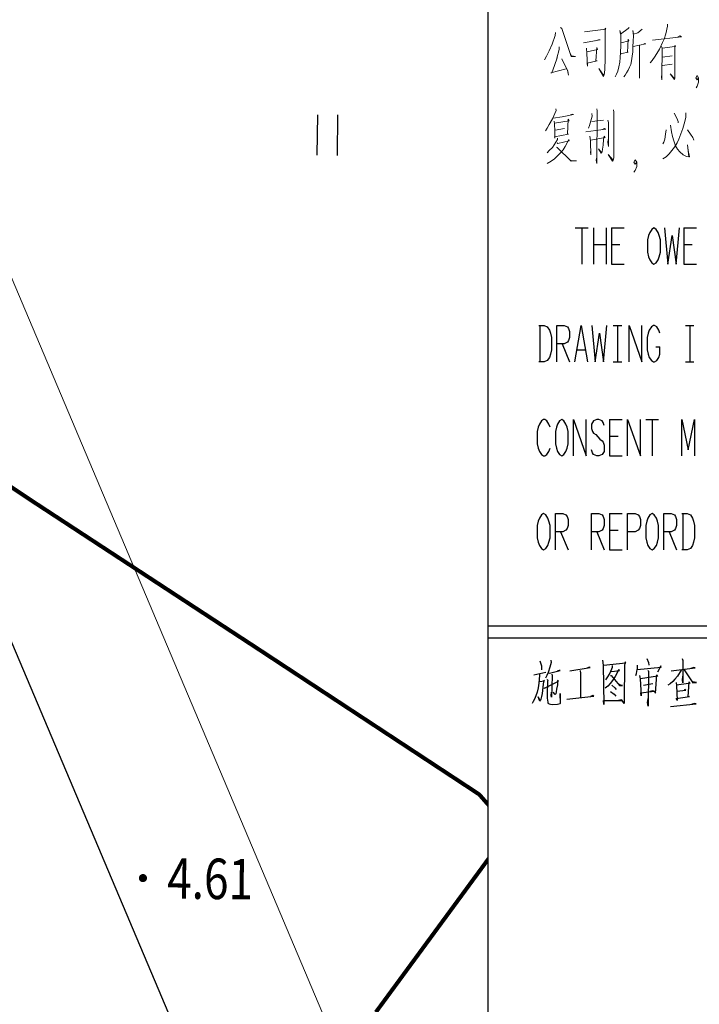
# Model space of a CAD drawing. Extents: x 40344999 to 40345251, y 2730230 to 2730408.
# Drawn here: x 40345215 to 40345232, y 2730357 to 2730381 of the extents above; entities that cross this region are included whole.
import ezdxf
from ezdxf.enums import TextEntityAlignment as Align
from ezdxf.xclip import XClip

# ---------------------------------------------------------------- set-up
doc = ezdxf.new("R2010")
doc.units = 0
doc.header["$LTSCALE"] = 1000
doc.header["$MEASUREMENT"] = 0
doc.header["$XCLIPFRAME"] = 0
for name, color, linetype in [('GCD', 8, 'Continuous'), ('RD-侧石线', 5, 'Continuous'), ('ZBTZ', 8, 'Continuous'), ('绿地率', 3, 'Continuous')]:
    doc.layers.add(name, color=color, linetype=linetype)
doc.layers.add('RD-红线', color=7, linetype='Continuous', lineweight=9)
doc.styles.get("Standard").update_dxf_attribs({"font": 'gbenor.shx', "bigfont": 'gbcbig.shx'})

# ---------------------------------------------------------------- blocks, each defined once
blk = doc.blocks.new('GC121')
for p, q in [((-0.5, -1), (-0.5, 1)), ((0.5, -1), (0.5, 1))]:
    blk.add_line(p, q)
blk = doc.blocks.new('GC200')
at = {"linetype": 'Continuous', "const_width": 0.2, "flags": 128}
blk.add_lwpolyline([(-0.1, 0, 1), (0.1, 0, 1)], format="xyb", close=True, dxfattribs=at)
blk = doc.blocks.new('fffrrrd')
at = {"layer": 'ZBTZ', "color": 8, "linetype": 'Continuous', "const_width": 0.1, "flags": 128}
for points in [[(40345227.364, 2730360.875), (40345239.536, 2730373.759), (40345228.808, 2730380.099), (40345218.332, 2730386.429)], [(40345227.364, 2730360.875), (40345239.536, 2730373.759), (40345228.808, 2730380.099), (40345218.332, 2730386.429)], [(40345205.723, 2730377.299), (40345209.432, 2730373.043), (40345215.557, 2730368.952), (40345221.107, 2730365.318), (40345226.582, 2730361.715), (40345227.342, 2730360.849), (40345224.029, 2730356.337)], [(40345205.723, 2730377.299), (40345209.432, 2730373.043), (40345215.557, 2730368.952), (40345221.107, 2730365.318), (40345226.582, 2730361.715), (40345227.342, 2730360.849), (40345224.029, 2730356.337)]]:
    blk.add_lwpolyline(points, dxfattribs=at)
at = {"layer": 'GCD', "color": 8, "linetype": 'Continuous'}
ref = blk.add_blockref('GC200', (40345218.279, 2730359.65, 4.606), dxfattribs=dict(at, xscale=0.5000000004481174, yscale=0.5000000004481174, zscale=0.5000000004481174, rotation=359.3740287782244))
ref.add_attrib('height', '4.61', dxfattribs={"linetype": 'Continuous', "height": 1, "rotation": 359.374, "width": 0.8}).set_placement((40345218.879, 2730359.644, 4.606), align=Align.MIDDLE_LEFT)
ref = blk.add_blockref('GC200', (40345218.279, 2730359.65, 4.606), dxfattribs=dict(at, xscale=0.5000000004481174, yscale=0.5000000004481174, zscale=0.5000000004481174, rotation=359.3740287782244))
ref.add_attrib('height', '4.61', dxfattribs={"linetype": 'Continuous', "height": 1, "rotation": 359.374, "width": 0.8}).set_placement((40345218.879, 2730359.644, 4.606), align=Align.MIDDLE_LEFT)
ref = blk.add_blockref('GC200', (40345218.279, 2730359.65, 4.606), dxfattribs=dict(at, xscale=0.5000000004481174, yscale=0.5000000004481174, zscale=0.5000000004481174, rotation=359.3740287782244))
ref.add_attrib('height', '4.61', dxfattribs={"linetype": 'Continuous', "height": 1, "rotation": 359.374, "width": 0.8}).set_placement((40345218.879, 2730359.644, 4.606), align=Align.MIDDLE_LEFT)
ref = blk.add_blockref('GC200', (40345218.279, 2730359.65, 4.606), dxfattribs=dict(at, xscale=0.5000000004481174, yscale=0.5000000004481174, zscale=0.5000000004481174, rotation=359.3740287782244))
ref.add_attrib('height', '4.61', dxfattribs={"linetype": 'Continuous', "height": 1, "rotation": 359.374, "width": 0.8}).set_placement((40345218.879, 2730359.644, 4.606), align=Align.MIDDLE_LEFT)
at = {"layer": 'ZBTZ', "color": 8, "linetype": 'Continuous', "xscale": 0.5000000004481174, "yscale": 0.5000000004481174, "rotation": 359.3740287782244}
blk.add_blockref('GC121', (40345222.839, 2730377.996), dxfattribs=at)
blk.add_blockref('GC121', (40345222.839, 2730377.996), dxfattribs=at)
blk = doc.blocks.new('A$C2B0A7DF8')
for p, q in [((-8000, -58400), (-8000, -1000)), ((-1000, -14176.5), (-8000, -14176.5)), ((-1000, -14276.5), (-8000, -14276.5))]:
    blk.add_line(p, q)
at = {"color": 3, "lineweight": 0, "elevation": 41990.8}
for points in [[(-6523.7, -9220.3), (-6523.7, -9238.1), (-6537.3, -9299.6), (-6550.9, -9343.4), (-6564.5, -9372.3), (-6590, -9426.8), (-6626, -9484.7), (-6651.5, -9520.8), (-6667.4, -9538.5)], [(-7447, -9288.9), (-7449.4, -9314.4), (-7474.2, -9386.5), (-7497.3, -9440.9), (-7519.8, -9484.7), (-7535.8, -9513.7)], [(-7406.2, -9249.3), (-7394.4, -9256.4), (-7316.9, -9488.3), (-7312.8, -9488.3), (-7280.8, -9488.3), (-7314.5, -9480.6), (-7328.1, -9455.7)], [(-7207.5, -9285.4), (-7031.8, -9263.5), (-7036.5, -9252.9), (-7038.9, -9307.3), (-7038.9, -9509.6), (-7041.3, -9589.4), (-7043.6, -9625.5), (-7047.8, -9643.8), (-7050.1, -9650.9), (-7089.2, -9585.9), (-7050.1, -9640.3)], [(-6840.8, -9249.3), (-6849.6, -9256.4), (-6911.1, -9303.1), (-6915.9, -9274.1), (-6908.8, -9303.1), (-6908.8, -9397.8), (-6911.1, -9455.7), (-6913.5, -9495.4), (-6918.2, -9535), (-6924.7, -9571.7), (-6934.2, -9607.7), (-6945.4, -9633.2), (-6954.3, -9654.5)], [(-6733.1, -9263.5), (-6769.8, -9292.5), (-6804.1, -9303.1), (-6808.8, -9274.1), (-6804.1, -9317.9), (-6806.4, -9361.1), (-6808.8, -9408.4), (-6811.2, -9448), (-6815.3, -9484.7), (-6820.1, -9524.3), (-6827.1, -9553.3), (-6838.4, -9575.2), (-6849.6, -9600.7), (-6860.9, -9621.9), (-6872.7, -9640.3), (-6883.9, -9654.5)], [(-6646.7, -9354), (-6409.6, -9325), (-6423.2, -9317.9)], [(-6423.2, -9317.9), (-6441.5, -9328.6)], [(-7214.6, -9375.9), (-7077.9, -9350.5), (-7091.5, -9350.5), (-7116.4, -9357.5)], [(-6904.6, -9466.4), (-6899.9, -9462.8), (-6847.3, -9451.6), (-6854.4, -9455.7), (-6847.3, -9343.4), (-6842.5, -9357.5), (-6906.4, -9375.9)], [(-6806.4, -9404.9), (-6703.5, -9383), (-6710.6, -9379.4), (-6721.9, -9386.5)], [(-6753.8, -9397.8), (-6753.8, -9665.7), (-6756.2, -9647.4), (-6753.8, -9618.4)], [(-6569.3, -9419.1), (-6464.6, -9404.9), (-6464.6, -9397.8), (-6459.8, -9404.9), (-6464.6, -9408.4), (-6464.6, -9662.2), (-6466.3, -9676.4), (-6503, -9629.6), (-6466.3, -9669.3)], [(-7415.1, -9408.4), (-7415.1, -9430.3), (-7435.8, -9502.5), (-7433.4, -9498.9), (-7453.5, -9560.4), (-7476.6, -9621.9), (-7485.5, -9621.9), (-7358.3, -9589.4)], [(-7191.5, -9419.1), (-7187.4, -9462.8), (-7182.6, -9567.5), (-7185, -9542.7), (-7102.8, -9524.3), (-7114, -9524.3), (-7107.5, -9412), (-7100.4, -9430.3), (-7185, -9448)], [(-6574, -9404.9), (-6569.3, -9419.1), (-6571.6, -9658.6), (-6571.6, -9679.9), (-6574, -9658.6), (-6571.6, -9633.2)], [(-6487, -9480.6), (-6566.9, -9491.8)], [(-7394.4, -9506), (-7344.1, -9607.7), (-7340, -9640.3), (-7348.8, -9600.7)], [(-6566.9, -9560.4), (-6487, -9549.8)], [(-6288.9, -9745), (-6279.4, -9730.8), (-6268.2, -9698.2), (-6268.2, -9662.2), (-6279.4, -9643.8), (-6291.3, -9662.2), (-6279.4, -9679.9), (-6268.2, -9662.2)], [(-7444.1, -9917.7), (-7441.1, -9932.5), (-7471.9, -10001.1), (-7499.7, -10048.4), (-7515.1, -10077.4), (-7527.5, -10098.7)], [(-7464.2, -9994), (-7390.8, -9982.8), (-7299.2, -9965), (-7306.8, -9961.5), (-7322.2, -9968.6)], [(-7147.7, -9957.9), (-7144.8, -9979.2), (-7165.5, -10055.5), (-7175.5, -10077.4)], [(-7106.9, -9917.7), (-7104.6, -9936), (-7106.9, -10367.2), (-7112.2, -10341.8), (-7106.9, -10316.4)], [(-6970.3, -9925.4), (-6965, -9946.7), (-6967.3, -10294.5), (-6967.3, -10316.4), (-6970.3, -10334.1), (-6972.7, -10341.8), (-6978, -10348.9), (-7013.5, -10294.5), (-6972.7, -10341.8)], [(-6372.3, -9950.2), (-6374.7, -9990.4), (-6387.7, -10040.7), (-6397.7, -10080.9), (-6415.5, -10124.1), (-6430.8, -10167.9), (-6445.6, -10196.9), (-6465.7, -10233), (-6488.8, -10261.9), (-6511.9, -10287.4), (-6536.7, -10312.8), (-6562.2, -10330.6)], [(-6468.7, -9953.8), (-6453.3, -9982.8), (-6443.3, -10008.2), (-6437.9, -10023), (-6437.9, -10033.6)], [(-7456.5, -10019.4), (-7454.1, -10040.7), (-7451.2, -10102.8), (-7451.2, -10160.8), (-7454.1, -10149.6), (-7340, -10127.7), (-7347.7, -10127.7), (-7342.3, -10004.6), (-7334.6, -10015.9), (-7454.1, -10037.2)], [(-7147.7, -10023), (-7051.3, -10011.7)], [(-7015.8, -10011.7), (-7010.5, -10030.1), (-7010.5, -10229.4), (-7015.8, -10193.3), (-7013.5, -10171.4)], [(-7373.1, -10080.9), (-7448.8, -10095.1)], [(-7198, -10106.4), (-7031.2, -10084.5), (-7033.6, -10084.5), (-7043.6, -10080.9), (-7056.1, -10088)], [(-6536.7, -10091.6), (-6539.7, -10127.7), (-6547.4, -10167.9), (-6554.5, -10193.3), (-6562.2, -10207.5)], [(-6501.2, -10052), (-6491.2, -10106.4), (-6483.5, -10146), (-6471.1, -10182.1), (-6458.6, -10222.3), (-6443.3, -10251.3), (-6423.2, -10272.6), (-6395.4, -10298), (-6367, -10309.3), (-6349.2, -10312.8), (-6342.1, -10312.8), (-6354.5, -10261.9), (-6359.9, -10214.6), (-6349.2, -10312.8)], [(-6359.9, -10091.6), (-6334.4, -10127.7), (-6316.7, -10153.1), (-6309, -10175)], [(-7428.7, -10160.8), (-7428.7, -10171.4), (-7471.9, -10236.5), (-7497.3, -10261.9), (-7515.1, -10280.3)], [(-7433.4, -10196.9), (-7426.3, -10204), (-7334.6, -10182.1), (-7337.6, -10171.4), (-7365.4, -10229.4), (-7383.2, -10254.8), (-7400.9, -10276.1), (-7428.7, -10305.1), (-7454.1, -10330.6), (-7481.9, -10348.9), (-7515.1, -10367.2)], [(-7162.5, -10142.5), (-7157.8, -10182.1), (-7157.8, -10189.2), (-7154.8, -10298), (-7157.8, -10276.1), (-7154.8, -10258.4)], [(-7154.8, -10175), (-7038.3, -10153.1), (-7046, -10142.5), (-7051.3, -10171.4), (-7053.7, -10218.2), (-7059, -10251.3), (-7061.4, -10272.6), (-7069.1, -10283.8), (-7091.5, -10247.2), (-7066.1, -10280.3)], [(-7438.8, -10233), (-7433.4, -10236.5), (-7316.9, -10348.9), (-7274.3, -10345.3), (-7316.9, -10345.3), (-7332.3, -10334.1)], [(-6800.5, -10439.4), (-6790.5, -10425.2), (-6777.5, -10392.1), (-6777.5, -10356), (-6790.5, -10338.2), (-6802.9, -10356), (-6790.5, -10374.3), (-6777.5, -10356)]]:
    blk.add_lwpolyline(points, dxfattribs=at)
at = {"color": 3, "elevation": 1349.8}
for points in [[(-7283.4, -10897.8), (-7178.4, -10897.8)], [(-7230.9, -10897.8), (-7230.9, -11197.8)], [(-7134.6, -10897.8), (-7134.6, -11197.8)], [(-7029.6, -10897.8), (-7029.6, -11197.8)], [(-6985.9, -10897.8), (-6985.9, -11197.8)], [(-6985.9, -10897.8), (-6880.9, -10897.8)], [(-6635.9, -10897.8), (-6653.4, -10910.3), (-6670.9, -10935.3), (-6679.6, -10960.3), (-6688.4, -10997.8), (-6688.4, -11097.8), (-6679.6, -11135.3), (-6670.9, -11160.3), (-6653.4, -11185.3), (-6635.9, -11197.8), (-6618.4, -11185.3), (-6600.9, -11160.3), (-6592.1, -11135.3), (-6583.4, -11097.8), (-6583.4, -10997.8), (-6592.1, -10960.3), (-6600.9, -10935.3), (-6618.4, -10910.3), (-6635.9, -10897.8)], [(-6548.4, -10897.8), (-6522.1, -11197.8), (-6487.1, -10960.3), (-6452.1, -11197.8), (-6425.9, -10897.8)], [(-6390.9, -10897.8), (-6390.9, -11197.8)], [(-6390.9, -10897.8), (-6285.9, -10897.8)], [(-7134.6, -11035.3), (-7029.6, -11035.3)], [(-6985.9, -11035.3), (-6915.9, -11035.3)], [(-6390.9, -11035.3), (-6320.9, -11035.3)], [(-6985.9, -11197.8), (-6880.9, -11197.8)], [(-6390.9, -11197.8), (-6285.9, -11197.8)], [(-7584.1, -11701.3), (-7540.4, -11701.3), (-7514.1, -11713.8), (-7496.6, -11738.8), (-7487.9, -11763.8), (-7479.1, -11801.3), (-7479.1, -11901.3), (-7487.9, -11938.8), (-7496.6, -11963.8), (-7514.1, -11988.8), (-7540.4, -12001.3), (-7584.1, -12001.3)], [(-7575.4, -11701.3), (-7575.4, -12001.3)], [(-7435.4, -12001.3), (-7435.4, -11701.3), (-7374.1, -11701.3), (-7347.9, -11713.8), (-7339.1, -11726.3), (-7330.4, -11751.3), (-7330.4, -11801.3), (-7339.1, -11826.3), (-7347.9, -11838.8), (-7374.1, -11851.3), (-7435.4, -11851.3)], [(-7286.6, -12001.3), (-7234.1, -11701.3), (-7181.6, -12001.3)], [(-7146.6, -11701.3), (-7120.4, -12001.3), (-7085.4, -11763.8), (-7050.4, -12001.3), (-7024.1, -11701.3)], [(-6971.6, -11701.3), (-6901.6, -11701.3)], [(-6936.6, -11701.3), (-6936.6, -12001.3)], [(-6840.4, -12001.3), (-6840.4, -11701.3), (-6735.4, -12001.3), (-6735.4, -11701.3)], [(-6586.6, -11763.8), (-6595.4, -11738.8), (-6612.9, -11713.8), (-6630.4, -11701.3), (-6639.1, -11701.3), (-6656.6, -11713.8), (-6674.1, -11738.8), (-6682.9, -11763.8), (-6691.6, -11801.3), (-6691.6, -11901.3), (-6682.9, -11938.8), (-6674.1, -11963.8), (-6656.6, -11988.8), (-6639.1, -12001.3), (-6630.4, -12001.3), (-6612.9, -11988.8), (-6595.4, -11963.8), (-6586.6, -11938.8), (-6586.6, -11876.3)], [(-6376.6, -11701.3), (-6306.6, -11701.3)], [(-6341.6, -11701.3), (-6341.6, -12001.3)], [(-7391.6, -11851.3), (-7330.4, -12001.3)], [(-7269.1, -11901.3), (-7199.1, -11901.3)], [(-6621.6, -11876.3), (-6586.6, -11876.3)], [(-6971.6, -12001.3), (-6901.6, -12001.3)], [(-6376.6, -12001.3), (-6306.6, -12001.3)], [(-7491.3, -12537.5), (-7500.1, -12512.5), (-7517.6, -12487.5), (-7535.1, -12475), (-7543.8, -12475), (-7561.3, -12487.5), (-7578.8, -12512.5), (-7587.6, -12537.5), (-7596.3, -12575), (-7596.3, -12675), (-7587.6, -12712.5), (-7578.8, -12737.5), (-7561.3, -12762.5), (-7543.8, -12775), (-7535.1, -12775), (-7517.6, -12762.5), (-7500.1, -12737.5), (-7491.3, -12712.5)], [(-7395.1, -12475), (-7412.6, -12487.5), (-7430.1, -12512.5), (-7438.8, -12537.5), (-7447.6, -12575), (-7447.6, -12675), (-7438.8, -12712.5), (-7430.1, -12737.5), (-7412.6, -12762.5), (-7395.1, -12775), (-7377.6, -12762.5), (-7360.1, -12737.5), (-7351.3, -12712.5), (-7342.6, -12675), (-7342.6, -12575), (-7351.3, -12537.5), (-7360.1, -12512.5), (-7377.6, -12487.5), (-7395.1, -12475)], [(-7298.8, -12775), (-7298.8, -12475), (-7193.8, -12775), (-7193.8, -12475)], [(-7045.1, -12525), (-7053.8, -12500), (-7062.6, -12487.5), (-7088.8, -12475), (-7106.3, -12475), (-7132.6, -12487.5), (-7150.1, -12512.5), (-7150.1, -12550), (-7141.3, -12575), (-7132.6, -12587.5), (-7115.1, -12600), (-7080.1, -12637.5), (-7062.6, -12650), (-7053.8, -12662.5), (-7045.1, -12687.5), (-7045.1, -12737.5), (-7062.6, -12762.5), (-7088.8, -12775), (-7106.3, -12775), (-7132.6, -12762.5), (-7141.3, -12750), (-7150.1, -12725)], [(-7001.3, -12475), (-7001.3, -12775)], [(-7001.3, -12475), (-6896.3, -12475)], [(-6852.6, -12775), (-6852.6, -12475), (-6747.6, -12775), (-6747.6, -12475)], [(-6703.8, -12475), (-6598.8, -12475)], [(-6651.3, -12475), (-6651.3, -12775)], [(-6406.3, -12775), (-6406.3, -12475), (-6353.8, -12725), (-6301.3, -12475), (-6301.3, -12775)], [(-7001.3, -12612.5), (-6931.3, -12612.5)], [(-7001.3, -12775), (-6896.3, -12775)], [(-7543.8, -13248.7), (-7561.3, -13261.2), (-7578.8, -13286.2), (-7587.6, -13311.2), (-7596.3, -13348.7), (-7596.3, -13448.7), (-7587.6, -13486.2), (-7578.8, -13511.2), (-7561.3, -13536.2), (-7543.8, -13548.7), (-7526.3, -13536.2), (-7508.8, -13511.2), (-7500.1, -13486.2), (-7491.3, -13448.7), (-7491.3, -13348.7), (-7500.1, -13311.2), (-7508.8, -13286.2), (-7526.3, -13261.2), (-7543.8, -13248.7)], [(-7447.6, -13548.7), (-7447.6, -13248.7), (-7386.3, -13248.7), (-7360.1, -13261.2), (-7351.3, -13273.7), (-7342.6, -13298.7), (-7342.6, -13348.7), (-7351.3, -13373.7), (-7360.1, -13386.2), (-7386.3, -13398.7), (-7447.6, -13398.7)], [(-7150.1, -13548.7), (-7150.1, -13248.7), (-7088.8, -13248.7), (-7062.6, -13261.2), (-7053.8, -13273.7), (-7045.1, -13298.7), (-7045.1, -13348.7), (-7053.8, -13373.7), (-7062.6, -13386.2), (-7088.8, -13398.7), (-7150.1, -13398.7)], [(-7001.3, -13248.7), (-6896.3, -13248.7)], [(-7001.3, -13248.7), (-7001.3, -13548.7)], [(-6852.6, -13548.7), (-6852.6, -13248.7), (-6791.3, -13248.7), (-6765.1, -13261.2), (-6756.3, -13273.7), (-6747.6, -13298.7), (-6747.6, -13348.7), (-6756.3, -13373.7), (-6765.1, -13386.2), (-6791.3, -13398.7), (-6852.6, -13398.7)], [(-6651.3, -13248.7), (-6668.8, -13261.2), (-6686.3, -13286.2), (-6695.1, -13311.2), (-6703.8, -13348.7), (-6703.8, -13448.7), (-6695.1, -13486.2), (-6686.3, -13511.2), (-6668.8, -13536.2), (-6651.3, -13548.7), (-6633.8, -13536.2), (-6616.3, -13511.2), (-6607.6, -13486.2), (-6598.8, -13448.7), (-6598.8, -13348.7), (-6607.6, -13311.2), (-6616.3, -13286.2), (-6633.8, -13261.2), (-6651.3, -13248.7)], [(-6555.1, -13548.7), (-6555.1, -13248.7), (-6493.8, -13248.7), (-6467.6, -13261.2), (-6458.8, -13273.7), (-6450.1, -13298.7), (-6450.1, -13348.7), (-6458.8, -13373.7), (-6467.6, -13386.2), (-6493.8, -13398.7), (-6555.1, -13398.7)], [(-6406.3, -13248.7), (-6362.6, -13248.7), (-6336.3, -13261.2), (-6318.8, -13286.2), (-6310.1, -13311.2), (-6301.3, -13348.7), (-6301.3, -13448.7), (-6310.1, -13486.2), (-6318.8, -13511.2), (-6336.3, -13536.2), (-6362.6, -13548.7), (-6406.3, -13548.7)], [(-6397.6, -13248.7), (-6397.6, -13548.7)], [(-7403.8, -13398.7), (-7342.6, -13548.7)], [(-7106.3, -13398.7), (-7045.1, -13548.7)], [(-7001.3, -13386.2), (-6931.3, -13386.2)], [(-6511.3, -13398.7), (-6450.1, -13548.7)], [(-7001.3, -13548.7), (-6896.3, -13548.7)]]:
    blk.add_lwpolyline(points, dxfattribs=at)
at = {"color": 3}
for points in [[(-7574.5, -14462.6), (-7561.2, -14503.6), (-7561.2, -14519.3), (-7561.2, -14535.1)], [(-7484.1, -14456.3), (-7481.9, -14475.2), (-7492.9, -14513), (-7506.1, -14557.1), (-7517.1, -14582.3), (-7528.2, -14604.3)], [(-7058.6, -14456.3), (-7054.1, -14497.3), (-7049.7, -14821.7), (-7051.9, -14787), (-6895.4, -14787), (-6906.4, -14783.9), (-6928.5, -14787)], [(-7051.9, -14497.3), (-6866.7, -14478.4), (-6873.4, -14468.9), (-6877.8, -14497.3), (-6880, -14780.7), (-6882.2, -14812.2), (-6897.6, -14787)], [(-6979.2, -14500.4), (-6979.2, -14516.2), (-6999, -14563.4), (-7023.3, -14601.2), (-7034.3, -14616.9)], [(-6774.1, -14497.3), (-6774.1, -14525.6), (-6778.6, -14547.7), (-6783, -14569.7), (-6787.4, -14585.4)], [(-6774.1, -14531.9), (-6575.7, -14513), (-6580.1, -14503.6), (-6606.6, -14554)], [(-6694.8, -14443.7), (-6681.5, -14475.2), (-6677.1, -14497.3)], [(-6403.8, -14443.7), (-6399.3, -14459.5), (-6397.1, -14642.1), (-6401.5, -14620.1), (-6399.3, -14588.6)], [(-7576.7, -14572.8), (-7576.7, -14582.3), (-7583.3, -14645.3), (-7589.9, -14683.1), (-7596.5, -14720.9), (-7607.5, -14749.2), (-7618.6, -14777.6), (-7629.6, -14796.5), (-7638.4, -14812.2)], [(-7625.2, -14576), (-7526, -14554)], [(-7503.9, -14560.2), (-7495.1, -14563.4), (-7409.1, -14541.4), (-7415.7, -14541.4), (-7428.9, -14544.5)], [(-7475.2, -14572.8), (-7473, -14585.4), (-7479.7, -14761.8), (-7481.9, -14746.1), (-7479.7, -14720.9)], [(-7327.5, -14544.5), (-7160, -14516.2), (-7168.8, -14513), (-7182, -14519.3)], [(-7243.8, -14541.4), (-7239.3, -14566.5), (-7241.5, -14765)], [(-6990.2, -14547.7), (-6981.4, -14550.8), (-6919.7, -14541.4), (-6926.3, -14531.9), (-6954.9, -14591.7), (-6977, -14623.2), (-6996.8, -14648.4), (-7016.7, -14670.5), (-7038.7, -14686.2)], [(-6994.6, -14582.3), (-6988, -14582.3), (-6919.7, -14664.2), (-6895.4, -14664.2), (-6919.7, -14657.9), (-6930.7, -14651.6)], [(-6754.3, -14582.3), (-6749.9, -14610.6), (-6741.1, -14749.2), (-6743.3, -14724), (-6633, -14711.4), (-6646.3, -14708.3), (-6670.5, -14714.6)], [(-6633, -14711.4), (-6624.2, -14727.2), (-6611, -14576), (-6606.6, -14588.6), (-6745.5, -14610.6)], [(-6686, -14541.4), (-6681.5, -14547.7), (-6683.8, -14834.3), (-6688.2, -14805.9), (-6683.8, -14771.3)], [(-6412.6, -14538.2), (-6443.4, -14588.6), (-6463.3, -14613.8), (-6480.9, -14632.7), (-6503, -14651.6), (-6520.6, -14661)], [(-6494.1, -14544.5), (-6297.9, -14519.3), (-6308.9, -14516.2), (-6333.2, -14525.6)], [(-6386.1, -14535.1), (-6315.6, -14642.1), (-6284.7, -14639), (-6315.6, -14635.8), (-6331, -14620.1)], [(-7578.9, -14632.7), (-7537, -14626.4), (-7543.6, -14620.1), (-7545.8, -14635.8), (-7550.2, -14676.8), (-7552.4, -14705.1), (-7556.8, -14730.3), (-7561.2, -14755.5), (-7567.8, -14777.6), (-7572.3, -14790.2), (-7574.5, -14793.3), (-7589.9, -14758.7), (-7574.5, -14787)], [(-7543.6, -14683.1), (-7537, -14686.2), (-7422.3, -14629.5), (-7428.9, -14623.2), (-7431.2, -14657.9), (-7437.8, -14695.7), (-7440, -14717.7), (-7444.4, -14733.5), (-7448.8, -14739.8), (-7464.2, -14720.9)], [(-7514.9, -14613.8), (-7510.5, -14626.4), (-7512.7, -14632.7), (-7514.9, -14739.8), (-7514.9, -14765), (-7512.7, -14787), (-7510.5, -14799.6), (-7508.3, -14809.1), (-7499.5, -14815.4), (-7486.3, -14818.5), (-7473, -14821.7), (-7428.9, -14818.5), (-7417.9, -14815.4), (-7409.1, -14812.2), (-7404.7, -14809.1), (-7409.1, -14730.3), (-7409.1, -14809.1)], [(-6983.6, -14661), (-6959.3, -14683.1), (-6948.3, -14698.8)], [(-6723.4, -14661), (-6644.1, -14648.4)], [(-6454.5, -14639), (-6450.1, -14664.2), (-6445.6, -14787), (-6452.3, -14771.3), (-6344.2, -14755.5), (-6355.2, -14758.7), (-6346.4, -14635.8), (-6339.8, -14645.3), (-6348.6, -14648.4), (-6353, -14648.4), (-6450.1, -14661)], [(-7351.8, -14777.6), (-7131.3, -14752.4), (-7137.9, -14746.1), (-7157.8, -14755.5)], [(-6992.4, -14714.6), (-6963.8, -14736.6), (-6950.5, -14752.4)], [(-6447.8, -14711.4), (-6372.9, -14702), (-6381.7, -14698.8), (-6386.1, -14705.1)], [(-6500.8, -14837.4), (-6289.1, -14815.4), (-6300.1, -14812.2), (-6324.4, -14818.5)]]:
    blk.add_lwpolyline(points, dxfattribs=at)

msp = doc.modelspace()

# ---------------------------------------------------------------- linework, layer by layer
at = {"layer": 'RD-侧石线', "ltscale": 30}
msp.add_lwpolyline([(40345226.804, 2730337.654), (40345198.152, 2730405.399)], dxfattribs=at)
at = {"layer": 'RD-红线', "ltscale": 30, "flags": 128}
msp.add_lwpolyline([(40345201.953, 2730405.399), (40345226.804, 2730346.642)], dxfattribs=at)

# ---------------------------------------------------------------- block references
at = {"layer": '绿地率', "xscale": 0.002999999999911409, "yscale": 0.002999999999911409, "zscale": 0.002999999999911409}
msp.add_blockref('A$C2B0A7DF8', (40345250.804, 2730408.399), dxfattribs=at)
at = {"layer": '绿地率'}
ref = msp.add_blockref('fffrrrd', (0, 0), dxfattribs=at)
XClip(ref).set_block_clipping_path([(40345006.004224062, 2730233.198508895), (40345226.804224059, 2730405.3985088952)])

doc.saveas('drawing.dxf')
